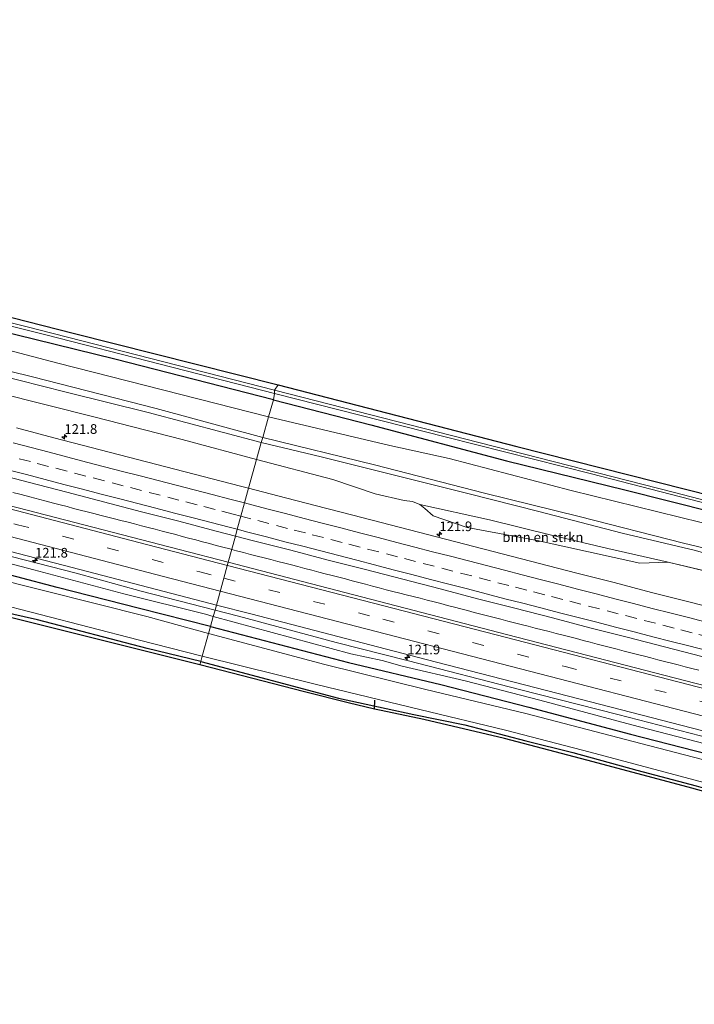
# Model space of a CAD drawing. Units: metres. Extents: x 209992 to 220000, y 518750 to 525002.
# Drawn here: x 216119 to 216294, y 521792 to 522047 of the extents above; entities that cross this region are included whole.
import ezdxf
from ezdxf.enums import TextEntityAlignment as Align

# ---------------------------------------------------------------- set-up
doc = ezdxf.new("R2010")
doc.units = ezdxf.units.M
doc.linetypes.add('VW-3-9_STREEP', pattern=[12, 3, -9])
doc.layers.get('0').update_dxf_attribs({"lineweight": 25})
for name, color, linetype, lineweight in [('B-ME-AM-KILOMETR-S-B1', 7, 'Continuous', 18), ('B-ME-BV-GELEIDECONSTRUCTIE-GELEIDERAIL-L-B1', 213, 'BV-GELEIDERAIL', 18), ('B-ME-GR-BOMENSTRUIKEN-GV-B6', 93, 'Continuous', 18), ('B-ME-GW-INSTEEKWATERGANG-L-B1', 10, 'Continuous', 25), ('B-ME-GW-KRUINLIJN-L-B1', 93, 'Continuous', 18), ('B-ME-GW-TEENLIJN-L-B1', 93, 'Continuous', 18), ('B-ME-IE-GRASLAND-GV-B6', 93, 'Continuous', 18), ('B-ME-IE-HULPGEOMETRIE-L-B1', 53, 'Continuous', 18), ('B-ME-KG-KADASTRAAL-OPNAMEDTMGRENS-L-B1', 10, 'Continuous', 25), ('B-ME-KW-DUIKER-L-B1', 10, 'Continuous', 25), ('B-ME-OG-WATER-GV-B6', 153, 'Continuous', 18), ('B-ME-VH-VERH_SOORT-BITUMEN-GV-B6', 8, 'IE-TERREINAFSCHEIDING-NATUURLIJK-HOUTWAL', 18), ('B-ME-VW-MARKERING-39STREEP-015-L-B1', 255, 'VW-3-9_STREEP', 18), ('B-ME-VW-MARKERING-STREEP-015-L-B1', 7, 'Continuous', 18)]:
    doc.layers.add(name, color=color, linetype=linetype, lineweight=lineweight)
doc.styles.add('NLCS-ISO', font='NLCS-ISO.TTF')
doc.linetypes.add('BV-GELEIDERAIL', pattern='A,10,-3,[108,NLCS.SHX,S=1,R=0,X=0,Y=0],-3', length=16)
doc.linetypes.add('IE-TERREINAFSCHEIDING-NATUURLIJK-HOUTWAL', pattern='A,7,-1.5,[67,NLCS.SHX,S=0.75,R=45,X=0,Y=0],-1.5,7,-1.5,[70,NLCS.SHX,S=0.75,R=0,X=0,Y=0],-1.5', length=20)

# ---------------------------------------------------------------- blocks, each defined once
blk = doc.blocks.new('hecto')
for p, q in [((0, 0.625), (-0.625, 0)), ((0, -0.625), (0, 0.625)), ((-0.625, 0), (0.625, 0)), ((0.625, 0), (0, -0.625))]:
    blk.add_line(p, q)

msp = doc.modelspace()

# ---------------------------------------------------------------- linework, layer by layer
at = {"layer": 'B-ME-BV-GELEIDECONSTRUCTIE-GELEIDERAIL-L-B1'}
for points in [[(216117.4965, 521924.7062, 4.4955), (216119.2868, 521924.2521, 4.4887), (216120.9665, 521923.8264, 4.4822), (216121.9323, 521923.5674, 4.5041), (216125.8168, 521922.5622, 4.4637), (216126.1479, 521922.476, 4.4638), (216127.9936, 521921.9943, 4.4687), (216129.743, 521921.5317, 4.4756), (216131.5559, 521921.0588, 4.4744), (216133.2227, 521920.6201, 4.4748), (216134.9829, 521920.1613, 4.4766), (216136.7732, 521919.6945, 4.4787), (216138.5159, 521919.245, 4.4831), (216140.3435, 521918.7805, 4.4906), (216142.0874, 521918.3365, 4.4967), (216143.8211, 521917.8935, 4.5005), (216145.5198, 521917.463, 4.5043), (216147.3486, 521917.004, 4.5083), (216149.0588, 521916.5667, 4.5141), (216150.8223, 521916.1148, 4.5175), (216152.5999, 521915.6169, 4.5208), (216154.4047, 521915.1919, 4.5238), (216156.1775, 521914.7075, 4.5243), (216157.949, 521914.2649, 4.5196), (216159.7134, 521913.7981, 4.513), (216161.3886, 521913.3532, 4.5082), (216163.0542, 521912.9112, 4.5089), (216164.8954, 521912.4164, 4.5087), (216166.6375, 521911.9521, 4.5045), (216168.4502, 521911.4689, 4.5016), (216170.1706, 521911.0153, 4.5037), (216171.8914, 521910.5594, 4.5061), (216173.7283, 521910.0831, 4.5077), (216174.2296, 521909.9529, 4.5084)], [(216174.2399, 521909.9502, 4.5084), (216175.4508, 521909.6359, 4.51), (216177.2771, 521909.1649, 4.5129), (216179.1219, 521908.6858, 4.5158), (216180.8454, 521908.2401, 4.5174), (216182.64, 521907.7724, 4.517), (216184.3726, 521907.3238, 4.5165), (216186.1375, 521906.8632, 4.5181), (216187.9386, 521906.397, 4.5226), (216189.6858, 521905.9464, 4.5244), (216191.3631, 521905.5076, 4.5273), (216193.1703, 521905.0451, 4.5305), (216195.0149, 521904.5631, 4.5319), (216196.7579, 521904.1143, 4.5332), (216198.456, 521903.6751, 4.5353), (216200.2039, 521903.2031, 4.5347), (216201.9953, 521902.7587, 4.5335), (216203.7152, 521902.3105, 4.53), (216205.4651, 521901.8504, 4.5165), (216207.1606, 521901.4039, 4.5081), (216208.9024, 521900.9387, 4.4987), (216210.6674, 521900.4733, 4.4954), (216212.4508, 521900.0005, 4.5042), (216214.2154, 521899.5304, 4.5189), (216215.9662, 521899.0809, 4.5287), (216217.7421, 521898.6394, 4.5358), (216219.4598, 521898.2125, 4.5412), (216221.2691, 521897.7551, 4.5435), (216223.0514, 521897.3023, 4.5448), (216224.8505, 521896.8429, 4.5472), (216226.6682, 521896.3715, 4.5459), (216228.3912, 521895.924, 4.5474), (216230.1651, 521895.4582, 4.5461), (216231.9163, 521894.9993, 4.5386), (216233.5905, 521894.5503, 4.5261), (216235.2798, 521894.1076, 4.5171), (216237.0822, 521893.6272, 4.5065), (216238.7683, 521893.1841, 4.5014), (216240.4558, 521892.7467, 4.4975), (216242.2008, 521892.2954, 4.4978), (216243.9454, 521891.8517, 4.5036), (216245.7485, 521891.3926, 4.5105), (216247.4954, 521890.9491, 4.5191), (216249.254, 521890.5047, 4.5266), (216251.0576, 521890.0461, 4.5353), (216252.8721, 521889.5817, 4.5375), (216254.659, 521889.124, 4.537), (216256.5011, 521888.6504, 4.538), (216258.3034, 521888.1922, 4.536), (216260.0635, 521887.7336, 4.5379), (216261.8364, 521887.2785, 4.539), (216263.5461, 521886.8432, 4.5361), (216265.3304, 521886.3694, 4.5357), (216267.1012, 521885.908, 4.5337), (216268.9262, 521885.4326, 4.5301), (216270.6545, 521884.9831, 4.5258), (216272.3771, 521884.5362, 4.5242), (216274.1297, 521884.0861, 4.5225), (216275.9382, 521883.6229, 4.5188), (216277.6609, 521883.1814, 4.5212), (216279.3979, 521882.7357, 4.522), (216281.1551, 521882.2818, 4.5226), (216282.8655, 521881.838, 4.5232), (216284.6425, 521881.3783, 4.523), (216286.3712, 521880.9319, 4.5223), (216288.143, 521880.474, 4.5225), (216289.9066, 521880.0235, 4.5237), (216291.7051, 521879.551, 4.5284), (216293.4873, 521879.0918, 4.529), (216295.284, 521878.627, 4.528)]]:
    msp.add_polyline3d(points, dxfattribs=at)
at = {"layer": 'B-ME-GR-BOMENSTRUIKEN-GV-B6'}
for points in [[(216182.235, 521938.986, 5.686), (216181.86, 521937.673, 5.686), (216152.6, 521945.462, 5.686), (216131.334, 521950.707, 5.686), (216106.665, 521956.957, 5.686), (216078.186, 521964.344, 5.686), (216055.986, 521969.91, 5.686), (216034.519, 521975.462, 5.686), (216009.543, 521982.034, 5.686), (215989.681, 521986.64, 5.686), (215971.32, 521991.463, 5.686), (215970.346, 521992.105, 5.686), (215970.615, 521992.412, 5.686), (215971.413, 521992.644, 5.686), (215988.914, 521988.507, 5.686), (216017.963, 521981.06, 5.686), (216044.767, 521974.159, 5.686), (216070.975, 521967.31, 5.686), (216097.291, 521960.967, 5.686), (216122.581, 521954.723, 5.686), (216154.595, 521946.468, 5.686), (216182.235, 521938.986, 5.686)], [(216101.165, 521965.566, 3.409), (216129.155, 521958.259, 3.307), (216183.763, 521944.33, 3.262), (216182.235, 521938.986, 5.686)], [(216182.235, 521938.986, 5.686), (216154.595, 521946.468, 5.686), (216122.581, 521954.723, 5.686), (216097.291, 521960.967, 5.686)], [(216106.665, 521956.957, 5.686), (216131.334, 521950.707, 5.686), (216152.6, 521945.462, 5.686), (216181.86, 521937.673, 5.686), (216180.608, 521933.294, 3.547), (216161.416, 521938.486, 3.496), (216138.817, 521944.294, 3.412), (216113.344, 521950.608, 3.385)], [(216182.235, 521938.986, 5.686), (216183.763, 521944.33, 3.262), (216215.18, 521936.952, 3.317), (216230.588, 521933.56, 3.41), (216262.2, 521925.239, 3.236), (216295.845, 521916.906, 3.278)], [(216300.982, 521903.407, 3.545), (216287.323, 521906.658, 3.449), (216271.666, 521910.179, 3.485), (216257.067, 521913.689, 3.494), (216241.009, 521917.608, 3.56), (216223.002, 521921.634, 3.587), (216221.083, 521922.372, 3.587), (216218.892, 521922.689, 3.587), (216211.412, 521924.35, 3.587), (216200.391, 521928.118, 3.566), (216180.608, 521933.294, 3.547), (216181.86, 521937.673, 5.686), (216197.377, 521933.998, 5.691), (216212.292, 521930.295, 5.721), (216235.784, 521924.379, 5.631), (216253.791, 521919.758, 5.631), (216275.411, 521914.169, 5.631), (216284.902, 521911.914, 5.631), (216294.376, 521909.708, 5.631)], [(216294.376, 521909.708, 5.631), (216284.902, 521911.914, 5.631), (216275.411, 521914.169, 5.631), (216253.791, 521919.758, 5.631), (216235.784, 521924.379, 5.631), (216212.292, 521930.295, 5.721), (216197.377, 521933.998, 5.691), (216181.86, 521937.673, 5.686), (216182.235, 521938.986, 5.686)], [(216182.235, 521938.986, 5.686), (216211.238, 521931.873, 5.685), (216239.76, 521924.515, 5.685), (216264.284, 521918.492, 5.565), (216291.269, 521911.554, 5.46), (216298.872, 521909.772, 5.46)], [(216298.872, 521909.772, 5.46), (216291.269, 521911.554, 5.46), (216264.284, 521918.492, 5.565), (216239.76, 521924.515, 5.685), (216211.238, 521931.873, 5.685), (216182.235, 521938.986, 5.686)], [(216223.002, 521921.634, 3.587), (216241.009, 521917.608, 3.56), (216257.067, 521913.689, 3.494), (216271.666, 521910.179, 3.485), (216287.323, 521906.658, 3.449), (216280.009, 521906.412, 3.449), (216253.406, 521912.266, 3.479), (216235.226, 521915.639, 3.617), (216226.387, 521918.641, 3.587), (216224.271, 521920.616, 3.587), (216223.002, 521921.634, 3.587)]]:
    msp.add_polyline3d(points, dxfattribs=at)
at = {"layer": 'B-ME-GW-INSTEEKWATERGANG-L-B1'}
for points in [[(216185.019, 521948.726, 3.196), (216143.908, 521959.268, 3.181), (216092.512, 521971.878, 3.31), (216044.895, 521984.288, 3.253), (215993.681, 521997.17, 3.232), (215984.541, 521999.456, 3.375), (215950.856, 522007.879, 3.133), (215900.819, 522020.698, 3.217), (215847.889, 522034.243, 3.037), (215817.892, 522041.602, 3.192)], [(216168.713, 521889.985, 3.199), (216150.294, 521894.68, 3.091), (216129.022, 521900.09, 3.193), (216107.991, 521905.623, 3.232), (216083.889, 521912.019, 3.292), (216064.159, 521916.952, 3.217), (216048.609, 521920.934, 3.169), (216025.689, 521927.046, 3.253), (216003.957, 521932.603, 3.271), (215986.1, 521936.894, 3.268), (215966.924, 521941.814, 3.214), (215954.694, 521944.924, 3.169), (215934.812, 521950.075, 3.106), (215914.578, 521955.579, 3.094), (215898.952, 521959.418, 3.172), (215881.047, 521964.215, 3.199), (215860.413, 521969.148, 3.175), (215838.687, 521974.907, 3.103), (215819.151, 521980.009, 3.112), (215802.642, 521984.096, 3.153)], [(216185.019, 521948.726, 3.196), (216210.265, 521942.285, 3.221), (216245.454, 521932.913, 3.242), (216276.071, 521925.443, 3.209), (216310.71, 521916.726, 3.218), (216342.348, 521908.435, 3.251), (216374.71, 521900.169, 3.257), (216408.986, 521891.295, 3.221), (216439.92, 521883.264, 3.2), (216469.486, 521875.612, 3.224), (216495.268, 521869.107, 3.206), (216535.006, 521859.111, 3.11)], [(216166.196, 521880.916, 2.656), (216152.296, 521884.309, 2.797), (216123.856, 521891.675, 2.773), (216114.269, 521893.851, 2.824), (216110.626, 521894.94, 2.944), (216107.61, 521895.613, 2.977), (216102.885, 521896.954, 2.977), (216082.077, 521902.329, 2.848), (216059.053, 521908.355, 2.818), (216030.964, 521915.45, 2.929), (216005.527, 521921.882, 3.004), (215994.353, 521924.724, 3.052), (215982.106, 521928.02, 2.935), (215961.355, 521933.62, 2.734), (215956.37, 521934.872, 2.656)], [(216168.713, 521889.985, 3.199), (216204.49, 521880.643, 3.315), (216228.424, 521874.916, 3.243), (216251.172, 521869.068, 3.132), (216277.59, 521862.106, 3.057), (216310.912, 521853.551, 3.177), (216338.134, 521846.786, 3.258), (216364.316, 521839.908, 3.243), (216388.991, 521833.376, 3.141), (216414.364, 521826.625, 3.042), (216432.516, 521822.368, 3.228), (216456.587, 521816.166, 3.129), (216476.226, 521810.78, 3.231), (216495.833, 521805.947, 3.198), (216516.994, 521800.463, 3.174)], [(216166.196, 521880.916, 2.656), (216201.888, 521871.447, 2.943), (216214.275, 521868.768, 2.949), (216221.448, 521867.14, 2.859), (216234.614, 521864.47, 2.79), (216250.446, 521860.305, 2.739), (216262.653, 521857.295, 2.715), (216279.157, 521852.747, 2.769), (216294.585, 521848.712, 2.775), (216307.278, 521845.012, 2.898), (216327.196, 521839.577, 3.132), (216340.258, 521836.371, 3.045), (216358.958, 521831.556, 2.928), (216379.914, 521826.407, 2.97), (216391.402, 521823.705, 2.823), (216400.979, 521821.192, 2.901), (216429.714, 521813.287, 3.111), (216451.915, 521807.817, 3.159), (216473.867, 521802.188, 3.039), (216497.787, 521796.463, 3.009), (216514.407, 521792.042, 2.922)]]:
    msp.add_polyline3d(points, dxfattribs=at)
at = {"layer": 'B-ME-GW-KRUINLIJN-L-B1'}
for points in [[(216181.86, 521937.673, 5.686), (216152.6, 521945.462, 5.686), (216131.334, 521950.707, 5.686), (216106.665, 521956.957, 5.686), (216078.186, 521964.344, 5.686), (216055.986, 521969.91, 5.686), (216034.519, 521975.462, 5.686), (216009.543, 521982.034, 5.686), (215989.681, 521986.64, 5.686), (215971.32, 521991.463, 5.686), (215970.346, 521992.105, 5.686), (215970.615, 521992.412, 5.686), (215971.413, 521992.644, 5.686), (215988.914, 521988.507, 5.686), (216017.963, 521981.06, 5.686), (216044.767, 521974.159, 5.686), (216070.975, 521967.31, 5.686), (216097.291, 521960.967, 5.686), (216122.581, 521954.723, 5.686), (216154.595, 521946.468, 5.686), (216182.235, 521938.986, 5.686)], [(216169.886, 521894.211, 3.799), (216150.713, 521899.12, 3.751), (216133.877, 521903.778, 3.82), (216113.962, 521908.902, 3.82), (216093.404, 521914.138, 3.811), (216073.79, 521919.181, 3.805), (216053.611, 521924.298, 3.802), (216037.194, 521928.834, 3.805), (216021.895, 521932.707, 3.787), (216004.458, 521937.397, 3.808), (215985.128, 521942.27, 3.778), (215967.042, 521947.035, 3.775), (215950.15, 521951.21, 3.757), (215929.942, 521956.381, 3.754), (215907.609, 521962.019, 3.736), (215899.234, 521964.152, 3.754), (215882.353, 521968.665, 3.766), (215872.527, 521971.248, 3.757), (215854.76, 521975.789, 3.778), (215839.919, 521979.612, 3.736), (215825.2, 521983.481, 3.73), (215808.869, 521987.641, 3.718), (215803.851, 521988.655, 3.687)], [(216181.86, 521937.673, 5.686), (216197.377, 521933.998, 5.691), (216212.292, 521930.295, 5.721), (216235.784, 521924.379, 5.631), (216253.791, 521919.758, 5.631), (216275.411, 521914.169, 5.631), (216284.902, 521911.914, 5.631), (216294.376, 521909.708, 5.631), (216302.332, 521907.381, 5.631), (216316.317, 521903.102, 5.631), (216329.837, 521900.507, 5.631), (216350.212, 521895.041, 5.586), (216383.852, 521886.494, 5.58), (216401.794, 521881.618, 5.58), (216430.728, 521874.567, 5.802), (216459.282, 521866.942, 5.727), (216486.269, 521859.808, 5.712), (216505.121, 521855.207, 5.745), (216531.654, 521848.195, 5.604)], [(216182.235, 521938.986, 5.686), (216211.238, 521931.873, 5.685), (216239.76, 521924.515, 5.685), (216264.284, 521918.492, 5.565), (216291.269, 521911.554, 5.46), (216298.872, 521909.772, 5.46), (216312.298, 521905.46, 5.46), (216326.236, 521902.137, 5.46), (216352.913, 521895.786, 5.46), (216391.988, 521885.574, 5.46), (216422.999, 521877.541, 5.484), (216452.874, 521870.203, 5.502), (216471.723, 521865.274, 5.643), (216496.794, 521858.685, 5.733), (216522.05, 521851.962, 5.733), (216532.009, 521849.352, 5.667)], [(216475.181, 521813.653, 3.795), (216473.821, 521814.648, 3.795), (216472.112, 521815.554, 3.795), (216470.207, 521816.364, 3.795), (216466.866, 521817.359, 3.816), (216449.351, 521821.787, 3.828), (216419.177, 521829.294, 3.816), (216385.484, 521838.436, 3.804), (216354.758, 521846.284, 3.813), (216321.353, 521854.869, 3.807), (216298.357, 521860.924, 3.792), (216274.263, 521867.158, 3.756), (216248.8, 521873.636, 3.756), (216220.05, 521881.114, 3.756), (216201.297, 521885.833, 3.801), (216175.974, 521892.671, 3.789), (216169.886, 521894.211, 3.799)]]:
    msp.add_polyline3d(points, dxfattribs=at)
at = {"layer": 'B-ME-GW-TEENLIJN-L-B1'}
msp.add_line((216287.323, 521906.658, 3.449), (216300.982, 521903.407, 3.545), dxfattribs=at)
for points in [[(216183.763, 521944.33, 3.262), (216129.155, 521958.259, 3.307), (216101.165, 521965.566, 3.409), (216072.651, 521972.76, 3.418), (216056.728, 521976.53, 3.4), (216024.103, 521984.499, 3.352), (215995.805, 521991.169, 3.349), (215982.432, 521994.265, 3.374)], [(216180.608, 521933.294, 3.547), (216161.416, 521938.486, 3.496), (216138.817, 521944.294, 3.412), (216113.344, 521950.608, 3.385), (216094.595, 521955.432, 3.397), (216074.605, 521960.529, 3.49), (216056.052, 521965.162, 3.514), (216039.754, 521969.863, 3.634), (216028.506, 521973.011, 3.715), (216011.504, 521977.118, 3.682), (215992.411, 521982.128, 3.541), (215973.156, 521987.175, 3.52), (215966.321, 521989.498, 3.394)], [(216169.443, 521892.616, 3.199), (216167.458, 521893.145, 3.199), (216146.266, 521898.464, 3.208), (216122.931, 521904.652, 3.259), (216095.557, 521911.841, 3.265), (216072.799, 521917.699, 3.244), (216050.282, 521923.528, 3.247), (216026.723, 521929.656, 3.274), (216017.0204, 521932.1382, 3.6976), (216015.9085, 521932.4608, 3.6985), (216004.182, 521935.608, 3.307), (215984.679, 521940.513, 3.268), (215959.233, 521947.076, 3.229), (215935.026, 521953.362, 3.256), (215908.687, 521960.031, 3.253), (215882.679, 521966.924, 3.238), (215857.227, 521973.228, 3.217), (215834.881, 521978.97, 3.175), (215818.264, 521983.441, 3.181), (215803.527, 521987.434, 3.207)], [(216183.763, 521944.33, 3.262), (216215.18, 521936.952, 3.317), (216230.588, 521933.56, 3.41), (216262.2, 521925.239, 3.236), (216295.845, 521916.906, 3.278), (216324.045, 521909.196, 3.299), (216354.592, 521900.852, 3.278), (216380.784, 521894.503, 3.254), (216414.021, 521885.812, 3.242), (216452.873, 521875.074, 3.374), (216488.225, 521867.039, 3.329), (216523.968, 521857.655, 3.254), (216533.699, 521854.856, 3.254)], [(216180.608, 521933.294, 3.547), (216200.391, 521928.118, 3.566), (216211.412, 521924.35, 3.587), (216218.892, 521922.689, 3.587), (216221.083, 521922.372, 3.587), (216223.002, 521921.634, 3.587)], [(216223.002, 521921.634, 3.587), (216241.009, 521917.608, 3.56), (216257.067, 521913.689, 3.494), (216271.666, 521910.179, 3.485), (216287.323, 521906.658, 3.449)], [(216169.443, 521892.616, 3.199), (216205.062, 521882.896, 3.279), (216213.222, 521881.157, 3.291), (216218.406, 521879.664, 3.261), (216234.721, 521875.935, 3.222), (216254.03, 521870.906, 3.198), (216277.869, 521864.531, 3.198), (216301.582, 521858.331, 3.198)]]:
    msp.add_polyline3d(points, dxfattribs=at)
at = {"layer": 'B-ME-IE-GRASLAND-GV-B6'}
for points in [[(215817.857, 522047.298, 2.843), (215885.639, 522029.9, 2.927), (215937.587, 522016.436, 3.015), (215987.657, 522002.813, 3.015), (216030.345, 521992.196, 3.067), (216081.977, 521979.068, 3.076), (216133.154, 521966.042, 3.076), (216186.279, 521952.611, 3.1), (216185.266, 521951.22, 2.137), (216120.835, 521967.734, 2.017), (216069.709, 521980.553, 1.956), (216018.415, 521993.61, 1.956), (215966.021, 522006.798, 1.844), (215917.145, 522019.99, 1.756), (215864.664, 522033.539, 1.732), (215817.352, 522045.612, 1.728), (215817.857, 522047.298, 2.843)], [(216185.318, 521950.393, 2.137), (216185.019, 521948.726, 3.196), (216143.908, 521959.268, 3.181), (216092.512, 521971.878, 3.31), (216044.895, 521984.288, 3.253), (215993.681, 521997.17, 3.232), (215984.541, 521999.456, 3.375), (215950.856, 522007.879, 3.133), (215900.819, 522020.698, 3.217), (215847.889, 522034.243, 3.037), (215817.892, 522041.602, 3.192), (215816.878, 522044.633, 1.728), (215866.335, 522032.097, 1.728), (215919.292, 522018.681, 1.774), (215971.791, 522004.46, 1.998), (216020.162, 521992.176, 2.012), (216073.173, 521978.842, 2.031), (216126.01, 521965.613, 2.036), (216185.318, 521950.393, 2.137)], [(216185.019, 521948.726, 3.196), (216183.763, 521944.33, 3.262), (216129.155, 521958.259, 3.307), (216101.165, 521965.566, 3.409), (216072.651, 521972.76, 3.418), (216056.728, 521976.53, 3.4), (216024.103, 521984.499, 3.352), (215995.805, 521991.169, 3.349), (215982.432, 521994.265, 3.374), (215984.541, 521999.456, 3.375), (215993.681, 521997.17, 3.232), (216044.895, 521984.288, 3.253), (216092.512, 521971.878, 3.31), (216143.908, 521959.268, 3.181), (216185.019, 521948.726, 3.196)], [(215957.2365, 521970.0571, 4.1155), (215966.9173, 521967.5516, 4.1361), (215976.5947, 521965.0311, 4.1361), (215986.2707, 521962.5073, 4.1482), (215995.9495, 521959.9919, 4.1447), (216005.6294, 521957.4835, 4.133), (216015.312, 521954.9825, 4.1317), (216024.982, 521952.436, 4.1317), (216034.668, 521949.9487, 4.1392), (216044.3433, 521947.4199, 4.1237), (216054.031, 521944.9415, 4.1186), (216063.7113, 521942.4338, 4.1117), (216073.3956, 521939.9404, 4.1186), (216083.0567, 521937.3564, 4.1048), (216092.7465, 521934.8862, 4.12), (216102.4385, 521932.4239, 4.1131), (216112.0991, 521929.8386, 4.103), (216121.7834, 521927.3452, 4.0995), (216131.4591, 521924.8186, 4.1013), (216150.8055, 521919.7492, 4.1133), (216160.4899, 521917.2555, 4.1167), (216170.1683, 521914.7402, 4.1167), (216175.1919, 521913.4401, 4.1124), (216173.3171, 521906.6458, 4.0928)], [(216173.3171, 521906.6458, 4.0928), (216160.568, 521909.9564, 4.0877), (216116.2012, 521921.4433, 4.0871), (216073.433, 521932.5453, 4.0792), (216029.521, 521943.974, 4.091), (215983.754, 521955.8602, 4.0725), (215937.527, 521967.8558, 4.088)], [(215936.9489, 521956.1338, 3.8155), (215983.549, 521944.0016, 3.8083), (215995.072, 521941.0947, 3.8), (216042.049, 521928.8915, 3.7994), (216086.517, 521917.3047, 3.8036), (216132.8466, 521905.2973, 3.7961), (216170.256, 521895.5518, 3.8134), (216169.886, 521894.211, 3.799)], [(216535.477, 521861.576, 2.145), (216488.714, 521873.266, 2.278), (216438.875, 521886.062, 2.224), (216389.331, 521898.825, 2.233), (216338.967, 521911.791, 2.256), (216288.61, 521924.817, 2.242), (216238.264, 521937.649, 2.215), (216185.266, 521951.22, 2.137), (216186.279, 521952.611, 3.1), (216248.061, 521936.635, 3.169), (216298.98, 521923.78, 3.182), (216349.638, 521910.664, 3.155), (216395.578, 521898.762, 3.064), (216446.627, 521885.632, 3.141), (216497.396, 521872.735, 3.077), (216535.874, 521862.988, 2.982), (216535.477, 521861.576, 2.145)], [(215950.15, 521951.21, 3.757), (215967.042, 521947.035, 3.775), (215985.128, 521942.27, 3.778), (216004.458, 521937.397, 3.808), (216021.895, 521932.707, 3.787), (216037.194, 521928.834, 3.805), (216053.611, 521924.298, 3.802), (216073.79, 521919.181, 3.805), (216093.404, 521914.138, 3.811), (216113.962, 521908.902, 3.82), (216133.877, 521903.778, 3.82), (216150.713, 521899.12, 3.751), (216169.886, 521894.211, 3.799)], [(216169.886, 521894.211, 3.799), (216150.713, 521899.12, 3.751), (216133.877, 521903.778, 3.82), (216113.962, 521908.902, 3.82), (216093.404, 521914.138, 3.811), (216073.79, 521919.181, 3.805), (216053.611, 521924.298, 3.802), (216037.194, 521928.834, 3.805), (216021.895, 521932.707, 3.787), (216004.458, 521937.397, 3.808), (215985.128, 521942.27, 3.778), (215967.042, 521947.035, 3.775), (215950.15, 521951.21, 3.757)], [(216113.344, 521950.608, 3.385), (216138.817, 521944.294, 3.412), (216161.416, 521938.486, 3.496), (216180.608, 521933.294, 3.547), (216178.5749, 521925.8411, 3.8734), (216176.5206, 521926.379, 3.8708), (216166.8291, 521928.8445, 3.8811), (216157.1554, 521931.3763, 3.8657), (216147.4729, 521933.8777, 3.8571), (216137.7983, 521936.4073, 3.8522), (216128.1233, 521938.9369, 3.8625), (216118.4453, 521941.4544, 3.866)], [(216185.318, 521950.393, 2.137), (216229.854, 521939.043, 2.292), (216267.431, 521929.523, 2.205), (216308.572, 521918.969, 2.196), (216349.569, 521908.294, 2.379), (216393.559, 521897.096, 2.224), (216439.195, 521885.191, 2.288), (216489.245, 521872.453, 2.356), (216535.22, 521860.668, 2.145), (216535.006, 521859.111, 3.11), (216495.268, 521869.107, 3.206), (216469.486, 521875.612, 3.224), (216439.92, 521883.264, 3.2), (216408.986, 521891.295, 3.221), (216374.71, 521900.169, 3.257), (216342.348, 521908.435, 3.251), (216310.71, 521916.726, 3.218), (216276.071, 521925.443, 3.209), (216245.454, 521932.913, 3.242), (216210.265, 521942.285, 3.221), (216185.019, 521948.726, 3.196), (216185.318, 521950.393, 2.137)], [(216295.845, 521916.906, 3.278), (216262.2, 521925.239, 3.236), (216230.588, 521933.56, 3.41), (216215.18, 521936.952, 3.317), (216183.763, 521944.33, 3.262), (216185.019, 521948.726, 3.196)], [(216185.019, 521948.726, 3.196), (216210.265, 521942.285, 3.221), (216245.454, 521932.913, 3.242), (216276.071, 521925.443, 3.209), (216310.71, 521916.726, 3.218)], [(215954.694, 521944.924, 3.169), (215966.924, 521941.814, 3.214), (215986.1, 521936.894, 3.268), (216003.957, 521932.603, 3.271), (216025.689, 521927.046, 3.253), (216048.609, 521920.934, 3.169), (216064.159, 521916.952, 3.217), (216083.889, 521912.019, 3.292), (216107.991, 521905.623, 3.232), (216129.022, 521900.09, 3.193), (216150.294, 521894.68, 3.091), (216168.713, 521889.985, 3.199), (216168.218, 521888.202, 1.918)], [(216169.886, 521894.211, 3.799), (216169.443, 521892.616, 3.199), (216167.458, 521893.145, 3.199), (216146.266, 521898.464, 3.208), (216122.931, 521904.652, 3.259), (216095.557, 521911.841, 3.265), (216072.799, 521917.699, 3.244), (216050.282, 521923.528, 3.247), (216026.723, 521929.656, 3.274), (216017.0204, 521932.1382, 3.6976), (216017.2748, 521933.0161, 3.7395), (216016.1468, 521933.3265, 3.7572), (216015.9085, 521932.4608, 3.6985), (216004.182, 521935.608, 3.307), (215984.679, 521940.513, 3.268), (215959.233, 521947.076, 3.229)], [(216168.218, 521888.202, 1.918), (216152.25, 521892.548, 1.879), (216111.64, 521902.744, 1.879), (216074.763, 521912.279, 1.879), (216042.543, 521920.449, 1.879), (216011.822, 521928.329, 1.879), (215981.234, 521936.012, 1.879), (215950.642, 521944.141, 1.879)], [(215936.524, 521941.125, 1.879), (215962.82, 521934.62, 1.879), (215991.715, 521927.345, 1.879), (216019.713, 521920.127, 1.879), (216052.799, 521911.421, 1.879), (216084.555, 521903.264, 1.879), (216104.942, 521898.361, 1.879), (216108.904, 521897.623, 1.879), (216111.767, 521896.378, 1.879), (216149.941, 521886.493, 1.879), (216166.588, 521882.327, 1.918), (216166.196, 521880.916, 2.656)], [(215956.37, 521934.872, 2.656), (215961.355, 521933.62, 2.734), (215982.106, 521928.02, 2.935), (215994.353, 521924.724, 3.052), (216005.527, 521921.882, 3.004), (216030.964, 521915.45, 2.929), (216059.053, 521908.355, 2.818), (216082.077, 521902.329, 2.848), (216102.885, 521896.954, 2.977), (216107.61, 521895.613, 2.977), (216110.626, 521894.94, 2.944), (216114.269, 521893.851, 2.824), (216123.856, 521891.675, 2.773), (216152.296, 521884.309, 2.797), (216166.196, 521880.916, 2.656)], [(216166.196, 521880.916, 2.656), (216152.296, 521884.309, 2.797), (216123.856, 521891.675, 2.773), (216114.269, 521893.851, 2.824), (216110.626, 521894.94, 2.944), (216107.61, 521895.613, 2.977), (216102.885, 521896.954, 2.977), (216082.077, 521902.329, 2.848), (216059.053, 521908.355, 2.818), (216030.964, 521915.45, 2.929), (216005.527, 521921.882, 3.004), (215994.353, 521924.724, 3.052), (215982.106, 521928.02, 2.935), (215961.355, 521933.62, 2.734), (215956.37, 521934.872, 2.656)], [(216166.196, 521880.916, 2.656), (216165.948, 521880.022, 2.656), (216125.212, 521890.246, 2.719), (216108.5931, 521894.4144, 2.8167), (216094.585, 521897.928, 2.899), (216059.779, 521907.199, 2.812), (216024.747, 521916.403, 2.95), (216006.3869, 521920.8665, 3.0319), (215993.81, 521923.924, 3.088), (215960.188, 521932.712, 2.719), (215954.92, 521934.059, 2.6986)], [(216302.3988, 521893.9028, 3.8256), (216292.7035, 521896.3527, 3.8479), (216283.0185, 521898.843, 3.8488), (216273.346, 521901.3799, 3.8715), (216263.6512, 521903.8331, 3.8914), (216253.9696, 521906.3367, 3.8985), (216244.2854, 521908.8304, 3.8882), (216234.6004, 521911.3218, 3.8951), (216224.9297, 521913.8653, 3.8905), (216215.2455, 521916.359, 3.8772), (216205.564, 521918.862, 3.8718), (216195.8794, 521921.3541, 3.888), (216186.1949, 521923.8461, 3.8828), (216178.5749, 521925.8411, 3.8734), (216180.608, 521933.294, 3.547), (216200.391, 521928.118, 3.566), (216211.412, 521924.35, 3.587), (216218.892, 521922.689, 3.587), (216221.083, 521922.372, 3.587), (216223.002, 521921.634, 3.587), (216224.271, 521920.616, 3.587), (216226.387, 521918.641, 3.587), (216235.226, 521915.639, 3.617), (216253.406, 521912.266, 3.479), (216280.009, 521906.412, 3.449), (216287.323, 521906.658, 3.449), (216300.982, 521903.407, 3.545)], [(216095.557, 521911.841, 3.265), (216122.931, 521904.652, 3.259), (216146.266, 521898.464, 3.208), (216167.458, 521893.145, 3.199), (216169.443, 521892.616, 3.199), (216168.713, 521889.985, 3.199), (216150.294, 521894.68, 3.091), (216129.022, 521900.09, 3.193), (216107.991, 521905.623, 3.232)], [(216338.204, 521863.945, 4.0594), (216291.5113, 521876.0125, 4.069), (216245.7762, 521887.8597, 4.0952), (216203.5011, 521898.8077, 4.1049), (216173.3171, 521906.6458, 4.0928), (216175.1919, 521913.4401, 4.1124), (216179.8492, 521912.2348, 4.1084), (216189.5319, 521909.7345, 4.129), (216199.2111, 521907.2225, 4.1342), (216208.8951, 521904.7288, 4.1204), (216218.5825, 521902.2467, 4.1336), (216228.2557, 521899.7115, 4.1284), (216237.9345, 521897.1983, 4.1387), (216247.6198, 521894.7079, 4.1301), (216257.3033, 521892.213, 4.1207), (216266.9778, 521889.6828, 4.1163), (216276.667, 521887.2073, 4.1008), (216286.3496, 521884.7086, 4.094), (216296.0357, 521882.2232, 4.0823)], [(216301.582, 521858.331, 3.198), (216277.869, 521864.531, 3.198), (216254.03, 521870.906, 3.198), (216234.721, 521875.935, 3.222), (216218.406, 521879.664, 3.261), (216213.222, 521881.157, 3.291), (216205.062, 521882.896, 3.279), (216169.443, 521892.616, 3.199), (216169.886, 521894.211, 3.799)], [(216169.886, 521894.211, 3.799), (216170.256, 521895.5518, 3.8134), (216179.1503, 521893.2348, 3.8176), (216224.6238, 521881.4672, 3.8129), (216269.8844, 521869.7761, 3.7998), (216317.0029, 521857.5984, 3.7856)], [(216298.357, 521860.924, 3.792), (216274.263, 521867.158, 3.756), (216248.8, 521873.636, 3.756), (216220.05, 521881.114, 3.756), (216201.297, 521885.833, 3.801), (216175.974, 521892.671, 3.789), (216169.886, 521894.211, 3.799)], [(216169.886, 521894.211, 3.799), (216175.974, 521892.671, 3.789), (216201.297, 521885.833, 3.801), (216220.05, 521881.114, 3.756), (216248.8, 521873.636, 3.756), (216274.263, 521867.158, 3.756), (216298.357, 521860.924, 3.792)], [(216310.912, 521853.551, 3.177), (216277.59, 521862.106, 3.057), (216251.172, 521869.068, 3.132), (216228.424, 521874.916, 3.243), (216204.49, 521880.643, 3.315), (216168.713, 521889.985, 3.199), (216169.443, 521892.616, 3.199), (216205.062, 521882.896, 3.279), (216213.222, 521881.157, 3.291), (216218.406, 521879.664, 3.261), (216234.721, 521875.935, 3.222), (216254.03, 521870.906, 3.198), (216277.869, 521864.531, 3.198), (216301.582, 521858.331, 3.198)], [(216168.218, 521888.202, 1.918), (216168.713, 521889.985, 3.199), (216204.49, 521880.643, 3.315), (216228.424, 521874.916, 3.243), (216251.172, 521869.068, 3.132), (216277.59, 521862.106, 3.057), (216310.912, 521853.551, 3.177)], [(216307.515, 521852.552, 1.916), (216282.529, 521859.039, 1.916), (216250.07, 521867.543, 1.916), (216224.542, 521873.69, 1.916), (216198.342, 521880.161, 1.916), (216168.218, 521888.202, 1.918)], [(216166.196, 521880.916, 2.656), (216166.588, 521882.327, 1.918), (216196.174, 521874.944, 1.916), (216222.969, 521868.474, 1.916), (216245.175, 521863.147, 1.916), (216267.137, 521857.371, 1.916), (216299.142, 521848.87, 1.916)], [(216319.309, 521840.919, 3.047), (216293.437, 521848.065, 2.705), (216267.88, 521854.899, 2.681), (216244.924, 521860.946, 2.786), (216223.978, 521865.86, 2.753), (216212.911, 521868.177, 2.873), (216211.2475, 521868.569, 2.8724), (216204.427, 521870.176, 2.87), (216193.0451, 521873.0884, 2.8067), (216165.948, 521880.022, 2.656), (216166.196, 521880.916, 2.656)], [(216166.196, 521880.916, 2.656), (216201.888, 521871.447, 2.943), (216214.275, 521868.768, 2.949), (216221.448, 521867.14, 2.859), (216234.614, 521864.47, 2.79), (216250.446, 521860.305, 2.739), (216262.653, 521857.295, 2.715), (216279.157, 521852.747, 2.769), (216294.585, 521848.712, 2.775)], [(216294.585, 521848.712, 2.775), (216279.157, 521852.747, 2.769), (216262.653, 521857.295, 2.715), (216250.446, 521860.305, 2.739), (216234.614, 521864.47, 2.79), (216221.448, 521867.14, 2.859), (216214.275, 521868.768, 2.949), (216201.888, 521871.447, 2.943), (216166.196, 521880.916, 2.656)]]:
    msp.add_polyline3d(points, dxfattribs=at)
at = {"layer": 'B-ME-IE-HULPGEOMETRIE-L-B1'}
for points in [[(216185.019, 521948.726, 3.196), (216185.318, 521950.393, 2.137), (216185.266, 521951.22, 2.137), (216186.279, 521952.611, 3.1)], [(216165.948, 521880.022, 2.656), (216166.196, 521880.916, 2.656), (216166.588, 521882.327, 1.918), (216168.218, 521888.202, 1.918), (216168.713, 521889.985, 3.199), (216169.443, 521892.616, 3.199), (216169.886, 521894.211, 3.799), (216170.256, 521895.5518, 3.8134), (216173.3171, 521906.6458, 4.0928), (216175.1919, 521913.4401, 4.1124), (216175.6659, 521915.1775, 4.1511), (216176.5925, 521918.5743, 4.0802), (216177.5287, 521922.006, 4.0135), (216178.5749, 521925.8411, 3.8734), (216180.608, 521933.294, 3.547), (216181.86, 521937.673, 5.686), (216182.235, 521938.986, 5.686), (216183.763, 521944.33, 3.262), (216185.019, 521948.726, 3.196)]]:
    msp.add_polyline3d(points, dxfattribs=at)
at = {"layer": 'B-ME-KG-KADASTRAAL-OPNAMEDTMGRENS-L-B1'}
for points in [[(215937.587, 522016.436, 3.015), (215987.657, 522002.813, 3.015), (216030.345, 521992.196, 3.067), (216081.977, 521979.068, 3.076), (216133.154, 521966.042, 3.076), (216186.279, 521952.611, 3.1)], [(216186.279, 521952.611, 3.1), (216248.061, 521936.635, 3.169), (216298.98, 521923.78, 3.182), (216349.638, 521910.664, 3.155), (216395.578, 521898.762, 3.064), (216446.627, 521885.632, 3.141), (216497.396, 521872.735, 3.077), (216535.874, 521862.988, 2.982), (216583.142, 521850.68, 3.019), (216632.543, 521838.224, 3.083), (216683.905, 521825.021, 3.083)], [(216165.948, 521880.022, 2.656), (216125.212, 521890.246, 2.719), (216108.5931, 521894.4144, 2.8167), (216094.585, 521897.928, 2.899), (216059.779, 521907.199, 2.812), (216024.747, 521916.403, 2.95), (216006.3869, 521920.8665, 3.0319), (215993.81, 521923.924, 3.088), (215960.188, 521932.712, 2.719), (215954.92, 521934.059, 2.6986)], [(216319.309, 521840.919, 3.047), (216293.437, 521848.065, 2.705), (216267.88, 521854.899, 2.681), (216244.924, 521860.946, 2.786), (216223.978, 521865.86, 2.753), (216212.911, 521868.177, 2.873), (216211.2475, 521868.569, 2.8724), (216204.427, 521870.176, 2.87), (216193.0451, 521873.0884, 2.8067), (216165.948, 521880.022, 2.656)]]:
    msp.add_polyline3d(points, dxfattribs=at)
at = {"layer": 'B-ME-KW-DUIKER-L-B1'}
msp.add_line((216211.247, 521868.525, 2.109), (216211.275, 521870.867, 2.109), dxfattribs=at)
at = {"layer": 'B-ME-OG-WATER-GV-B6'}
for points in [[(216185.318, 521950.393, 2.137), (216126.01, 521965.613, 2.036), (216073.173, 521978.842, 2.031), (216020.162, 521992.176, 2.012), (215971.791, 522004.46, 1.998), (215919.292, 522018.681, 1.774), (215866.335, 522032.097, 1.728), (215816.878, 522044.633, 1.728), (215817.352, 522045.612, 1.728), (215864.664, 522033.539, 1.732), (215917.145, 522019.99, 1.756), (215966.021, 522006.798, 1.844), (216018.415, 521993.61, 1.956), (216069.709, 521980.553, 1.956), (216120.835, 521967.734, 2.017), (216185.266, 521951.22, 2.137), (216185.318, 521950.393, 2.137)], [(216185.318, 521950.393, 2.137), (216185.266, 521951.22, 2.137), (216238.264, 521937.649, 2.215), (216288.61, 521924.817, 2.242), (216338.967, 521911.791, 2.256), (216389.331, 521898.825, 2.233), (216438.875, 521886.062, 2.224), (216488.714, 521873.266, 2.278), (216535.477, 521861.576, 2.145), (216535.22, 521860.668, 2.145), (216489.245, 521872.453, 2.356), (216439.195, 521885.191, 2.288), (216393.559, 521897.096, 2.224), (216349.569, 521908.294, 2.379), (216308.572, 521918.969, 2.196), (216267.431, 521929.523, 2.205), (216229.854, 521939.043, 2.292), (216185.318, 521950.393, 2.137)], [(215950.642, 521944.141, 1.879), (215981.234, 521936.012, 1.879), (216011.822, 521928.329, 1.879), (216042.543, 521920.449, 1.879), (216074.763, 521912.279, 1.879), (216111.64, 521902.744, 1.879), (216152.25, 521892.548, 1.879), (216168.218, 521888.202, 1.918)], [(216168.218, 521888.202, 1.918), (216166.588, 521882.327, 1.918), (216149.941, 521886.493, 1.879), (216111.767, 521896.378, 1.879), (216108.904, 521897.623, 1.879), (216104.942, 521898.361, 1.879), (216084.555, 521903.264, 1.879), (216052.799, 521911.421, 1.879), (216019.713, 521920.127, 1.879), (215991.715, 521927.345, 1.879), (215962.82, 521934.62, 1.879), (215936.524, 521941.125, 1.879)], [(216299.142, 521848.87, 1.916), (216267.137, 521857.371, 1.916), (216245.175, 521863.147, 1.916), (216222.969, 521868.474, 1.916), (216196.174, 521874.944, 1.916), (216166.588, 521882.327, 1.918), (216168.218, 521888.202, 1.918)], [(216168.218, 521888.202, 1.918), (216198.342, 521880.161, 1.916), (216224.542, 521873.69, 1.916), (216250.07, 521867.543, 1.916), (216282.529, 521859.039, 1.916), (216307.515, 521852.552, 1.916)]]:
    msp.add_polyline3d(points, dxfattribs=at)
at = {"layer": 'B-ME-VH-VERH_SOORT-BITUMEN-GV-B6'}
for points in [[(216170.256, 521895.5518, 3.8134), (216132.8466, 521905.2973, 3.7961), (216086.517, 521917.3047, 3.8036), (216042.049, 521928.8915, 3.7994), (215995.072, 521941.0947, 3.8), (215983.549, 521944.0016, 3.8083), (215936.9489, 521956.1338, 3.8155), (215889.5534, 521968.454, 3.8109), (215842.3645, 521980.678, 3.8091), (215804.3436, 521990.5124, 3.8159), (215807.2725, 522001.5553, 4.091), (215809.272, 522001.039, 4.091), (215854.585, 521989.3548, 4.097), (215890.476, 521980.042, 4.0981), (215937.527, 521967.8558, 4.088), (215983.754, 521955.8602, 4.0725), (216029.521, 521943.974, 4.091), (216073.433, 521932.5453, 4.0792), (216116.2012, 521921.4433, 4.0871), (216160.568, 521909.9564, 4.0877), (216173.3171, 521906.6458, 4.0928), (216170.256, 521895.5518, 3.8134)], [(216118.4453, 521941.4544, 3.866), (216128.1233, 521938.9369, 3.8625), (216137.7983, 521936.4073, 3.8522), (216147.4729, 521933.8777, 3.8571), (216157.1554, 521931.3763, 3.8657), (216166.8291, 521928.8445, 3.8811), (216176.5206, 521926.379, 3.8708), (216178.5749, 521925.8411, 3.8734)], [(216178.5749, 521925.8411, 3.8734), (216177.5287, 521922.006, 4.0135), (216176.5925, 521918.5743, 4.0802), (216175.6659, 521915.1775, 4.1511), (216175.1919, 521913.4401, 4.1124), (216170.1683, 521914.7402, 4.1167), (216160.4899, 521917.2555, 4.1167), (216150.8055, 521919.7492, 4.1133), (216131.4591, 521924.8186, 4.1013), (216121.7834, 521927.3452, 4.0995), (216112.0991, 521929.8386, 4.103)], [(216296.0357, 521882.2232, 4.0823), (216286.3496, 521884.7086, 4.094), (216276.667, 521887.2073, 4.1008), (216266.9778, 521889.6828, 4.1163), (216257.3033, 521892.213, 4.1207), (216247.6198, 521894.7079, 4.1301), (216237.9345, 521897.1983, 4.1387), (216228.2557, 521899.7115, 4.1284), (216218.5825, 521902.2467, 4.1336), (216208.8951, 521904.7288, 4.1204), (216199.2111, 521907.2225, 4.1342), (216189.5319, 521909.7345, 4.129), (216179.8492, 521912.2348, 4.1084), (216175.1919, 521913.4401, 4.1124), (216175.6659, 521915.1775, 4.1511), (216176.5925, 521918.5743, 4.0802), (216177.5287, 521922.006, 4.0135), (216178.5749, 521925.8411, 3.8734), (216186.1949, 521923.8461, 3.8828), (216195.8794, 521921.3541, 3.888), (216205.564, 521918.862, 3.8718), (216215.2455, 521916.359, 3.8772), (216224.9297, 521913.8653, 3.8905), (216234.6004, 521911.3218, 3.8951), (216244.2854, 521908.8304, 3.8882), (216253.9696, 521906.3367, 3.8985), (216263.6512, 521903.8331, 3.8914), (216273.346, 521901.3799, 3.8715), (216283.0185, 521898.843, 3.8488), (216292.7035, 521896.3527, 3.8479), (216302.3988, 521893.9028, 3.8256)], [(216521.9243, 521816.5169, 4.0531), (216518.573, 521805.6051, 3.822), (216494.5126, 521811.8107, 3.8185), (216450.1186, 521823.243, 3.801), (216403.3314, 521835.3426, 3.7985), (216362.7601, 521845.7271, 3.802), (216317.0029, 521857.5984, 3.7856), (216269.8844, 521869.7761, 3.7998), (216224.6238, 521881.4672, 3.8129), (216179.1503, 521893.2348, 3.8176), (216170.256, 521895.5518, 3.8134), (216173.3171, 521906.6458, 4.0928), (216203.5011, 521898.8077, 4.1049), (216245.7762, 521887.8597, 4.0952), (216291.5113, 521876.0125, 4.069), (216338.204, 521863.945, 4.0594), (216380.577, 521853.051, 4.063), (216419.413, 521843.012, 4.073), (216463.223, 521831.687, 4.075), (216509.782, 521819.663, 4.0515), (216521.9243, 521816.5169, 4.0531)]]:
    msp.add_polyline3d(points, dxfattribs=at)
at = {"layer": 'B-ME-VW-MARKERING-39STREEP-015-L-B1'}
for points in [[(215806.1592, 521997.358, 4.0544), (215834.137, 521990.1234, 4.0538), (215881.5718, 521977.8377, 4.0512), (215929.0081, 521965.5579, 4.0517), (215976.4457, 521953.283, 4.0495), (216023.8761, 521940.9801, 4.044), (216071.3079, 521928.6828, 4.0426), (216118.7372, 521916.3758, 4.0469), (216165.9924, 521904.1318, 4.0535), (216172.1811, 521902.5285, 4.0517)], [(216176.5925, 521918.5743, 4.0802), (216174.5566, 521919.1043, 4.0793), (216169.9113, 521920.3134, 4.0799), (216165.2661, 521921.5224, 4.0776), (216160.5444, 521922.75, 4.0804), (216155.7035, 521924.0012, 4.0856), (216150.8626, 521925.2524, 4.0887), (216146.095, 521926.4849, 4.0848), (216141.2553, 521927.7408, 4.0837), (216136.4156, 521928.9967, 4.0806), (216131.5759, 521930.2526, 4.0758), (216126.7362, 521931.5084, 4.0744), (216122.0591, 521932.7343, 4.0784), (216117.2225, 521934.0021, 4.0786)], [(216298.1446, 521887.1846, 4.0594), (216293.4949, 521888.3764, 4.0603), (216288.8452, 521889.5681, 4.0603), (216284.0018, 521890.8095, 4.0594), (216279.1583, 521892.0509, 4.0612), (216274.3908, 521893.2821, 4.0698), (216269.551, 521894.538, 4.0715), (216264.7113, 521895.7938, 4.0711), (216259.9954, 521897.0122, 4.0735), (216255.3467, 521898.2078, 4.0732), (216250.698, 521899.4034, 4.0709), (216246.0493, 521900.5989, 4.0753), (216241.2367, 521901.8397, 4.0815), (216236.3969, 521903.0954, 4.0827), (216231.5571, 521904.351, 4.0801), (216226.7174, 521905.6067, 4.0799), (216221.8776, 521906.8623, 4.0759), (216217.187, 521908.0741, 4.07), (216212.3447, 521909.3199, 4.0699), (216207.5024, 521910.5656, 4.0758), (216202.8162, 521911.7731, 4.0813), (216197.9759, 521913.0266, 4.0776), (216193.3291, 521914.23, 4.0814), (216188.6824, 521915.4334, 4.0834), (216183.847, 521916.6861, 4.0823), (216179.2018, 521917.8952, 4.0814), (216176.5925, 521918.5743, 4.0802)], [(216172.1811, 521902.5285, 4.0517), (216213.4112, 521891.8469, 4.0397), (216260.6533, 521879.615, 4.0411), (216307.9015, 521867.4063, 4.0357), (216355.3417, 521855.1417, 4.0479), (216402.7779, 521842.8611, 4.0305), (216450.0298, 521830.667, 4.0301), (216497.2796, 521818.4647, 4.0277), (216520.6672, 521812.4239, 4.0301)]]:
    msp.add_polyline3d(points, dxfattribs=at)
at = {"layer": 'B-ME-VW-MARKERING-STREEP-015-L-B1'}
for points in [[(216173.095, 521905.8406, 4.1381), (216150.1668, 521911.7782, 4.1354), (216102.7395, 521924.0919, 4.1301), (216055.3112, 521936.4013, 4.1323), (216007.8812, 521948.7038, 4.1273), (215960.4502, 521961.002, 4.1321), (215913.0166, 521973.2905, 4.1358), (215865.5776, 521985.558, 4.133), (215818.1425, 521997.8397, 4.1335), (215807.0465, 522000.7034, 4.1333)], [(215805.2591, 521993.964, 3.9609), (215822.1484, 521989.5979, 3.9606), (215869.5883, 521977.3327, 3.9539), (215917.0247, 521965.0542, 3.9549), (215964.4628, 521952.7821, 3.9591), (216011.8945, 521940.4855, 3.9548), (216059.325, 521928.1836, 3.9499), (216106.756, 521915.8844, 3.9496), (216154.1886, 521903.5911, 3.9561), (216171.2549, 521899.1719, 3.957)], [(216177.5287, 521922.006, 4.0135), (216173.7657, 521922.9811, 4.0161), (216169.1193, 521924.1853, 4.014), (216164.4728, 521925.3895, 4.0094), (216159.8263, 521926.5937, 4.0141), (216155.1708, 521927.8003, 4.0213), (216150.5243, 521929.0045, 4.0229), (216145.8778, 521930.2087, 4.019), (216141.2313, 521931.4129, 4.0154), (216136.5766, 521932.6223, 4.012), (216131.7379, 521933.8823, 4.0082), (216126.8993, 521935.1422, 4.0059), (216122.2542, 521936.3517, 4.0106), (216117.5623, 521937.5733, 4.0107)], [(216175.6659, 521915.1775, 4.1511), (216173.5103, 521915.7368, 4.15), (216168.8641, 521916.9424, 4.1499), (216164.2179, 521918.1479, 4.1497), (216159.3782, 521919.4036, 4.1519), (216154.5385, 521920.6594, 4.1567), (216149.8923, 521921.8649, 4.1595), (216145.2462, 521923.0707, 4.1565), (216140.4066, 521924.327, 4.1578), (216135.567, 521925.5832, 4.1494), (216130.7273, 521926.8394, 4.1433), (216125.895, 521928.0934, 4.1432), (216121.0552, 521929.3491, 4.1439), (216116.2155, 521930.6047, 4.1433)], [(216297.7342, 521890.9593, 3.9877), (216292.8952, 521892.2002, 3.9925), (216288.0524, 521893.4439, 3.9927), (216283.2096, 521894.6877, 3.9921), (216278.3667, 521895.9315, 3.9979), (216273.5337, 521897.1746, 4.0017), (216268.6928, 521898.4259, 3.9998), (216263.8519, 521899.6772, 4.0021), (216259.011, 521900.9285, 4.0046), (216254.172, 521902.1787, 4.0049), (216249.5242, 521903.3777, 4.0086), (216244.8764, 521904.5766, 4.0128), (216240.2285, 521905.7756, 4.0129), (216235.5769, 521906.9759, 4.0129), (216230.9301, 521908.1788, 4.012), (216226.2832, 521909.3817, 4.0115), (216221.6364, 521910.5846, 4.0071), (216216.9896, 521911.7875, 4.0039), (216212.1495, 521913.0408, 4.004), (216207.3092, 521914.2942, 4.0078), (216202.4688, 521915.5476, 4.0104), (216197.6285, 521916.801, 4.0106), (216192.9575, 521918.0106, 4.0133), (216188.1172, 521919.264, 4.0142), (216183.2768, 521920.5174, 4.0154), (216178.4365, 521921.7708, 4.0129), (216177.5287, 521922.006, 4.0135)], [(216297.3558, 521883.7403, 4.1188), (216292.7066, 521884.9338, 4.1188), (216288.0573, 521886.1273, 4.1171), (216283.3343, 521887.3402, 4.1172), (216278.4921, 521888.5863, 4.1222), (216273.6499, 521889.8325, 4.1299), (216268.8077, 521891.0786, 4.1361), (216263.9672, 521892.3238, 4.1375), (216259.124, 521893.5663, 4.138), (216254.2809, 521894.8087, 4.1405), (216249.6314, 521896.0014, 4.1401), (216244.9563, 521897.2012, 4.1449), (216240.1167, 521898.4574, 4.1504), (216235.277, 521899.7135, 4.1531), (216230.4374, 521900.9696, 4.1504), (216225.7638, 521902.1826, 4.148), (216220.9241, 521903.4384, 4.1459), (216216.0843, 521904.6941, 4.141), (216211.2446, 521905.9499, 4.1422), (216206.5984, 521907.1554, 4.1502), (216201.952, 521908.3601, 4.1553), (216197.3057, 521909.5648, 4.1527), (216192.6593, 521910.7694, 4.1548), (216188.0129, 521911.9741, 4.1556), (216183.1898, 521913.2253, 4.1543), (216178.35, 521914.4811, 4.1525), (216175.6659, 521915.1775, 4.1511)], [(216521.6731, 521815.6992, 4.1175), (216482.2346, 521825.8807, 4.1075), (216434.7881, 521838.1204, 4.1099), (216387.3478, 521850.3841, 4.1169), (216339.9088, 521862.6513, 4.1237), (216292.4752, 521874.9402, 4.1309), (216245.0351, 521887.2045, 4.1398), (216197.6017, 521899.4943, 4.1411), (216173.095, 521905.8406, 4.1381)], [(216171.2549, 521899.1719, 3.957), (216201.6238, 521891.3081, 3.9586), (216249.06, 521879.0286, 3.953), (216296.4979, 521866.7561, 3.944), (216343.9361, 521854.4849, 3.9416), (216391.3779, 521842.2269, 3.9474), (216438.8209, 521829.9747, 3.933), (216486.2636, 521817.7217, 3.9384), (216519.645, 521809.0956, 3.9402)]]:
    msp.add_polyline3d(points, dxfattribs=at)

# ---------------------------------------------------------------- block references
at = {"layer": 'B-ME-AM-KILOMETR-S-B1', "rotation": 90}
for p in [(216130.8499, 521939.1513, 3.8487), (216228.0185, 521913.9258, 3.9092), (216123.24, 521907.079, 3.832), (216219.711, 521881.992, 3.764)]:
    msp.add_blockref('hecto', p, dxfattribs=at)

# ---------------------------------------------------------------- texts
at = {"layer": 'B-ME-AM-KILOMETR-S-B1', "ltscale": 0.2, "style": 'NLCS-ISO'}
for s, p in [('121.8', (216130.8499, 521939.1513, 3.8487)), ('121.9', (216228.0185, 521913.9258, 3.9092)), ('121.8', (216123.24, 521907.079, 3.832)), ('121.9', (216219.711, 521881.992, 3.764))]:
    msp.add_text(s, height=2.5, dxfattribs=at).set_placement(p, align=Align.BOTTOM_LEFT)
at = {"layer": 'B-ME-GR-BOMENSTRUIKEN-GV-B6', "ltscale": 0.2, "style": 'NLCS-ISO'}
msp.add_text('bmn en strkn', height=2.5, dxfattribs=at).set_placement((216254.8442, 521913.1357), align=Align.MIDDLE_CENTER)

doc.saveas('drawing.dxf')
